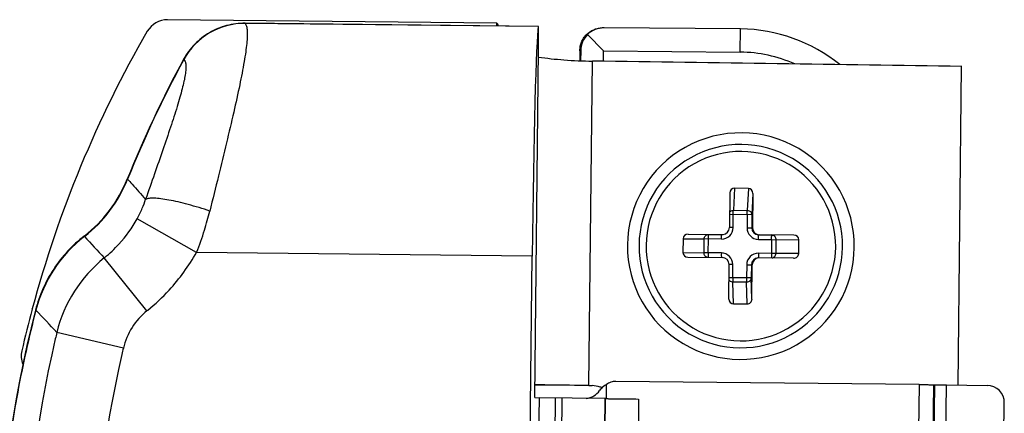
# Model space of a CAD drawing. Units: millimetres. Extents: x 1049 to 1469, y -141 to 156.
# Drawn here: x 1108 to 1150, y -35 to -18 of the extents above; entities that cross this region are included whole.
import ezdxf

# ---------------------------------------------------------------- set-up
doc = ezdxf.new("R2010")
doc.units = ezdxf.units.MM
doc.header["$LTSCALE"] = 19.36
doc.layers.get('0').update_dxf_attribs({"linetype": 'CONTINUOUS'})
for name, color, linetype in [('ARROTONDAMENTI', 7, 'CONTINUOUS'), ('COMPONENTI_DI_ASSIEME', 7, 'CONTINUOUS'), ('FEATURE_CON_ASSI', 7, 'CONTINUOUS'), ('FEATURE_DI_TAGLIO', 7, 'CONTINUOUS'), ('PROTUSIONI', 7, 'CONTINUOUS')]:
    doc.layers.add(name, color=color, linetype=linetype)

msp = doc.modelspace()

# ---------------------------------------------------------------- linework, layer by layer
at = {"color": 7, "linetype": 'Continuous'}
for p, q in [((1132.854, -17.862), (1132.776, -17.864)), ((1138.753, -17.914), (1132.854, -17.862)), ((1132.837, -18.862), (1132.142, -18.148)), ((1131.811, -18.843), (1131.807, -19.29)), ((1131.811, -18.855), (1131.811, -18.843)), ((1131.846, -18.853), (1131.842, -19.291)), ((1132.833, -19.312), (1132.837, -18.862)), ((1132.837, -18.862), (1138.736, -18.915)), ((1138.286, -25.02), (1138.272, -26.503)), ((1138.286, -25.02), (1138.286, -25.01)), ((1139.087, -24.81), (1138.487, -24.805)), ((1139.285, -25.029), (1139.272, -26.512)), ((1136.487, -26.787), (1137.97, -26.8)), ((1136.487, -26.787), (1137.365, -26.798)), ((1136.268, -26.985), (1136.263, -27.585)), ((1137.365, -26.798), (1137.931, -26.803)), ((1137.955, -26.802), (1137.97, -26.801)), ((1137.97, -26.8), (1137.993, -26.799)), ((1139.531, -26.817), (1140.098, -26.822)), ((1141.052, -26.828), (1139.569, -26.815)), ((1141.052, -26.828), (1140.098, -26.822)), ((1141.262, -27.63), (1141.267, -27.03)), ((1136.478, -27.787), (1137.961, -27.8)), ((1139.561, -27.815), (1139.537, -27.815)), ((1141.044, -27.828), (1139.561, -27.815)), ((1138.245, -29.586), (1138.258, -28.103)), ((1139.245, -29.595), (1139.258, -28.112)), ((1138.245, -29.596), (1138.245, -29.586)), ((1138.443, -29.805), (1139.043, -29.81))]:
    msp.add_line(p, q, dxfattribs=at)
at = {"color": 9, "linetype": 'Continuous'}
for p, q in [((1138.736, -18.915), (1138.753, -17.914)), ((1131.846, -18.853), (1131.811, -18.855)), ((1138.487, -24.805), (1138.439, -25.756)), ((1139.087, -24.81), (1139.039, -25.762)), ((1139.285, -25.029), (1139.239, -25.948)), ((1139.239, -25.948), (1138.277, -25.939)), ((1138.431, -26.508), (1138.436, -25.941)), ((1138.439, -25.756), (1139.039, -25.762)), ((1139.035, -25.946), (1139.03, -26.513)), ((1139.239, -25.948), (1139.234, -26.515)), ((1138.431, -26.508), (1138.272, -26.506)), ((1139.03, -26.513), (1139.234, -26.515)), ((1139.234, -26.515), (1139.272, -26.512)), ((1136.268, -26.985), (1137.177, -26.996)), ((1137.172, -27.596), (1137.177, -26.996)), ((1137.926, -27.003), (1137.177, -26.996)), ((1137.354, -27.598), (1137.36, -26.998)), ((1137.931, -26.803), (1137.955, -26.801)), ((1137.931, -26.803), (1137.955, -26.802)), ((1139.526, -27.017), (1140.092, -27.023)), ((1139.531, -26.817), (1139.569, -26.815)), ((1140.092, -27.023), (1140.087, -27.622)), ((1140.092, -27.023), (1141.267, -27.03)), ((1140.279, -27.024), (1140.274, -27.624)), ((1136.263, -27.585), (1137.172, -27.596)), ((1137.921, -27.603), (1137.172, -27.596)), ((1140.087, -27.622), (1139.521, -27.617)), ((1141.262, -27.63), (1140.087, -27.622)), ((1138.416, -28.108), (1138.258, -28.106)), ((1138.411, -28.674), (1138.416, -28.108)), ((1139.016, -28.113), (1139.011, -28.68)), ((1139.016, -28.113), (1139.22, -28.114)), ((1139.22, -28.114), (1139.215, -28.681)), ((1139.22, -28.114), (1139.258, -28.112)), ((1138.411, -28.674), (1138.253, -28.673)), ((1139.215, -28.681), (1138.411, -28.674)), ((1139.012, -28.864), (1138.412, -28.859)), ((1138.443, -29.805), (1138.412, -28.859)), ((1139.043, -29.81), (1139.012, -28.864)), ((1139.245, -29.595), (1139.215, -28.681))]:
    msp.add_line(p, q, dxfattribs=at)
at = {"color": 7, "linetype": 'Continuous'}
for centre, radius, start, end in [((1138.691, -24.813), 6.899, 50.9484, 89.4865), ((1138.683, -24.813), 5.898, 65.9135, 89.4875), ((1138.76, -27.307), 4.395, 359.4794, 179.496), ((1137.972, -26.5), 0.3, 273.9783, 359.4938), ((1139.572, -26.515), 0.3, 179.4846, 269.4827), ((1138.76, -27.308), 4.395, 179.4794, 359.496), ((1137.958, -28.1), 0.3, 359.4846, 89.4827), ((1139.52, -28.117), 0.3, 93.9789, 178.5636), ((1139.558, -28.114), 0.3, 93.9783, 179.4938), ((1139.518, -28.117), 0.299, 178.5542, 179.4887), ((1138.608, -29.82), 6.894, 211.4236, 211.7999)]:
    msp.add_arc(centre, radius, start, end, dxfattribs=at)
at = {"color": 9, "linetype": 'Continuous'}
for centre, radius, start, end in [((1138.765, -27.307), 4.095, 359.4788, 179.4964), ((1137.931, -26.503), 0.5, 269.4923, 359.494), ((1139.53, -26.517), 0.5, 179.4846, 269.4825), ((1139.534, -26.517), 0.3, 179.4846, 269.4827), ((1138.765, -27.308), 4.095, 179.4788, 359.4964), ((1137.916, -28.103), 0.5, 359.4846, 89.4825), ((1139.516, -28.117), 0.5, 89.4923, 179.494)]:
    msp.add_arc(centre, radius, start, end, dxfattribs=at)
at = {"color": 7, "linetype": 'Continuous'}
for centre, major_axis, ratio, start_param, end_param in [((1132.837, -18.862), (0.684, 0.736), 0.991324, 0.813671, 1.520753), ((1132.837, -18.862), (-0.031, 1), 0.991122, 0.745397, 1.530796), ((1138.486, -25.021), (0.002, 0.217), 0.922938, -0.000148, 1.525584), ((1139.085, -25.027), (0.002, 0.217), 0.922938, -1.570944, -0.000148), ((1136.485, -26.987), (0.217, -0.002), 0.923216, 1.570945, 3.141741), ((1141.051, -27.028), (0.217, -0.002), 0.923216, 0.000149, 1.570945), ((1136.48, -27.587), (0.217, -0.002), 0.923216, -3.141444, -1.570648), ((1141.045, -27.628), (0.217, -0.002), 0.923216, -1.570648, 0.000149), ((1138.445, -29.588), (0.002, 0.217), 0.922938, -4.667177, -3.141741), ((1139.045, -29.593), (0.002, 0.217), 0.922938, -3.141741, -1.570944)]:
    msp.add_ellipse(centre, major_axis=major_axis, ratio=ratio, start_param=start_param, end_param=end_param, dxfattribs=at)
for points, knots in [([(1131.811, -18.843), (1131.811, -18.782), (1131.824, -18.659), (1131.877, -18.477), (1131.968, -18.303), (1132.053, -18.199), (1132.102, -18.151)], [0, 0, 0, 0, 0.237934, 0.480431, 0.732708, 1, 1, 1, 1]), ([(1132.102, -18.151), (1132.19, -18.066), (1132.392, -17.931), (1132.627, -17.874), (1132.74, -17.866)], [0, 0, 0, 0, 0.518613, 1, 1, 1, 1])]:
    msp.add_open_spline(points, degree=3, knots=knots, dxfattribs=at)
at = {"color": 9, "linetype": 'Continuous'}
for points, knots in [([(1138.278, -25.83), (1138.297, -25.807), (1138.347, -25.768), (1138.409, -25.756), (1138.439, -25.756)], [0, 0, 0, 0, 0.492506, 1, 1, 1, 1]), ([(1138.436, -25.941), (1138.436, -25.904), (1138.437, -25.852), (1138.438, -25.791), (1138.439, -25.766), (1138.439, -25.756)], [0, 0, 0, 0, 0.600584, 0.836087, 1, 1, 1, 1]), ([(1139.035, -25.946), (1139.036, -25.909), (1139.036, -25.858), (1139.038, -25.796), (1139.039, -25.772), (1139.039, -25.762)], [0, 0, 0, 0, 0.600584, 0.836087, 1, 1, 1, 1]), ([(1139.039, -25.762), (1139.065, -25.762), (1139.117, -25.772), (1139.173, -25.806), (1139.206, -25.844), (1139.225, -25.876), (1139.236, -25.911), (1139.239, -25.936), (1139.239, -25.948)], [0, 0, 0, 0, 0.258279, 0.511759, 0.636255, 0.758818, 0.879923, 1, 1, 1, 1]), ([(1137.177, -26.996), (1137.177, -26.97), (1137.187, -26.918), (1137.229, -26.852), (1137.291, -26.808), (1137.341, -26.798), (1137.365, -26.798)], [0, 0, 0, 0, 0.258356, 0.511917, 0.758468, 1, 1, 1, 1]), ([(1137.36, -26.998), (1137.36, -26.985), (1137.36, -26.96), (1137.361, -26.922), (1137.361, -26.888), (1137.362, -26.862), (1137.362, -26.844), (1137.363, -26.832), (1137.363, -26.822), (1137.363, -26.814), (1137.364, -26.807), (1137.364, -26.803), (1137.364, -26.8), (1137.364, -26.799), (1137.365, -26.798), (1137.365, -26.798), (1137.365, -26.798)], [0, 0, 0, 0, 0.19456, 0.382067, 0.554708, 0.706079, 0.771982, 0.830456, 0.880925, 0.922955, 0.956122, 0.980083, 0.988562, 0.994689, 0.998467, 1, 1, 1, 1]), ([(1137.926, -27.003), (1137.926, -26.99), (1137.927, -26.965), (1137.927, -26.928), (1137.928, -26.893), (1137.928, -26.867), (1137.929, -26.849), (1137.929, -26.837), (1137.93, -26.827), (1137.93, -26.819), (1137.93, -26.812), (1137.931, -26.808), (1137.931, -26.805), (1137.931, -26.804), (1137.931, -26.803), (1137.931, -26.803), (1137.931, -26.803)], [0, 0, 0, 0, 0.194559, 0.382063, 0.554703, 0.706074, 0.771977, 0.83045, 0.88092, 0.922951, 0.956119, 0.980081, 0.98856, 0.994689, 0.998467, 1, 1, 1, 1]), ([(1139.526, -27.017), (1139.526, -27.004), (1139.526, -26.979), (1139.527, -26.942), (1139.527, -26.908), (1139.528, -26.882), (1139.528, -26.863), (1139.529, -26.852), (1139.529, -26.841), (1139.53, -26.833), (1139.53, -26.827), (1139.53, -26.822), (1139.531, -26.82), (1139.531, -26.818), (1139.531, -26.818), (1139.531, -26.817), (1139.531, -26.817)], [0, 0, 0, 0, 0.194559, 0.382063, 0.554703, 0.706074, 0.771977, 0.83045, 0.88092, 0.922951, 0.956119, 0.980081, 0.98856, 0.994689, 0.998467, 1, 1, 1, 1]), ([(1140.092, -27.023), (1140.093, -27.01), (1140.093, -26.984), (1140.093, -26.947), (1140.094, -26.913), (1140.095, -26.887), (1140.095, -26.868), (1140.095, -26.857), (1140.096, -26.847), (1140.096, -26.838), (1140.097, -26.832), (1140.097, -26.827), (1140.097, -26.825), (1140.097, -26.823), (1140.097, -26.823), (1140.098, -26.822), (1140.098, -26.822)], [0, 0, 0, 0, 0.194556, 0.382058, 0.554702, 0.706078, 0.771983, 0.830458, 0.880927, 0.922957, 0.956124, 0.980085, 0.988563, 0.99469, 0.998468, 1, 1, 1, 1]), ([(1140.098, -26.822), (1140.122, -26.822), (1140.158, -26.831), (1140.2, -26.856), (1140.237, -26.89), (1140.271, -26.946), (1140.279, -26.998), (1140.279, -27.024)], [0, 0, 0, 0, 0.239537, 0.361953, 0.486392, 0.740315, 1, 1, 1, 1]), ([(1137.326, -27.795), (1137.304, -27.791), (1137.272, -27.778), (1137.237, -27.751), (1137.206, -27.718), (1137.179, -27.666), (1137.172, -27.62), (1137.172, -27.596)], [0, 0, 0, 0, 0.241642, 0.364863, 0.489681, 0.742833, 1, 1, 1, 1]), ([(1137.354, -27.598), (1137.354, -27.621), (1137.354, -27.664), (1137.354, -27.722), (1137.354, -27.762), (1137.355, -27.784), (1137.355, -27.792), (1137.355, -27.795)], [0, 0, 0, 0, 0.348457, 0.654357, 0.880704, 0.954978, 1, 1, 1, 1]), ([(1137.921, -27.603), (1137.921, -27.626), (1137.92, -27.669), (1137.92, -27.727), (1137.921, -27.767), (1137.921, -27.789), (1137.922, -27.797), (1137.922, -27.8)], [0, 0, 0, 0, 0.348413, 0.654288, 0.880647, 0.954944, 1, 1, 1, 1]), ([(1139.521, -27.617), (1139.52, -27.652), (1139.52, -27.712), (1139.52, -27.771), (1139.521, -27.795)], [0, 0, 0, 0, 0.586686, 1, 1, 1, 1]), ([(1140.087, -27.622), (1140.087, -27.645), (1140.087, -27.688), (1140.087, -27.746), (1140.087, -27.786), (1140.088, -27.809), (1140.088, -27.816), (1140.088, -27.819)], [0, 0, 0, 0, 0.348395, 0.65427, 0.880635, 0.954938, 1, 1, 1, 1]), ([(1140.12, -27.82), (1140.141, -27.816), (1140.172, -27.804), (1140.207, -27.778), (1140.238, -27.745), (1140.266, -27.693), (1140.274, -27.647), (1140.274, -27.624)], [0, 0, 0, 0, 0.24015, 0.362937, 0.487642, 0.741451, 1, 1, 1, 1]), ([(1139.521, -27.795), (1139.521, -27.798), (1139.521, -27.803), (1139.521, -27.81), (1139.522, -27.814), (1139.522, -27.816), (1139.522, -27.817)], [0, 0, 0, 0, 0.39151, 0.690417, 0.893668, 1, 1, 1, 1]), ([(1138.412, -28.859), (1138.381, -28.858), (1138.32, -28.845), (1138.27, -28.806), (1138.252, -28.782)], [0, 0, 0, 0, 0.507402, 1, 1, 1, 1]), ([(1138.411, -28.674), (1138.411, -28.711), (1138.411, -28.763), (1138.411, -28.824), (1138.411, -28.849), (1138.412, -28.859)], [0, 0, 0, 0, 0.601181, 0.836531, 1, 1, 1, 1]), ([(1139.011, -28.68), (1139.011, -28.717), (1139.011, -28.768), (1139.011, -28.829), (1139.011, -28.854), (1139.012, -28.864)], [0, 0, 0, 0, 0.601181, 0.836531, 1, 1, 1, 1]), ([(1139.215, -28.681), (1139.214, -28.693), (1139.211, -28.718), (1139.199, -28.752), (1139.18, -28.784), (1139.146, -28.822), (1139.09, -28.855), (1139.038, -28.864), (1139.012, -28.864)], [0, 0, 0, 0, 0.120157, 0.241309, 0.363905, 0.488432, 0.741845, 1, 1, 1, 1])]:
    msp.add_open_spline(points, degree=3, knots=knots, dxfattribs=at)
at = {"layer": 'ARROTONDAMENTI', "color": 9, "linetype": 'Continuous'}
msp.add_line((1132.202, -33.335), (1132.356, -19.306), dxfattribs=at)
at = {"layer": 'ARROTONDAMENTI', "color": 7, "linetype": 'Continuous'}
for p, q in [((1108.149, -30.034), (1108.151, -30.023)), ((1130.921, -33.327), (1129.863, -33.315)), ((1132.202, -33.335), (1132.339, -33.342))]:
    msp.add_line(p, q, dxfattribs=at)
for centre, radius, start, end in [((1113.99, -18.515), 1.002, 89.3491, 150.0188), ((1156.443, -42.979), 50, 150.0464, 164.9824), ((1156.446, -42.98), 50.003, 164.9947, 167.1163), ((1108.676, -32.053), 0.998, 167.1121, 201.3305), ((1132.177, -35.344), 2.009, 75.1285, 85.372), ((1132.181, -35.329), 1.993, 74.3518, 75.1178), ((1132.181, -35.33), 1.994, 72.6625, 74.3512)]:
    msp.add_arc(centre, radius, start, end, dxfattribs=at)
for centre, major_axis, ratio, start_param, end_param in [((1127.23, -107.664), (0.988, 89.995), 0.017458, -0.051009, -0.001402), ((170.487, -97.138), (5171.519, -57.021), 0.017402, 1.380766, 1.383905)]:
    msp.add_ellipse(centre, major_axis=major_axis, ratio=ratio, start_param=start_param, end_param=end_param, dxfattribs=at)
for points, knots in [([(1130.017, -19.13), (1130.383, -19.184), (1131.161, -19.266), (1131.944, -19.3), (1132.356, -19.306)], [0, 0, 0, 0, 0.472901, 1, 1, 1, 1]), ([(1132.201, -33.335), (1131.992, -33.333), (1131.212, -33.324), (1130.432, -33.315), (1129.86, -33.308)], [0, 0, 0, 0, 0.267284, 1, 1, 1, 1])]:
    msp.add_open_spline(points, degree=3, knots=knots, dxfattribs=at)
at = {"layer": 'COMPONENTI_DI_ASSIEME', "color": 7, "linetype": 'Continuous'}
for p, q in [((1130.016, -17.808), (1117.351, -17.669)), ((1130.016, -17.808), (1130.014, -17.814)), ((1129.857, -33.853), (1130.023, -18.81)), ((1129.42, -57.736), (1129.75, -27.737)), ((1146.465, -33.295), (1133.364, -33.159)), ((1132.952, -33.301), (1132.946, -33.905)), ((1147.094, -33.302), (1147.144, -33.307)), ((1147.644, -33.313), (1149.403, -33.332)), ((1130.046, -33.87), (1129.85, -51.669)), ((1129.857, -33.853), (1130.046, -33.87)), ((1132.902, -33.901), (1130.046, -33.87)), ((1130.746, -33.878), (1130.55, -51.677)), ((1130.85, -51.68), (1131.046, -33.881)), ((1132.887, -35.23), (1132.902, -33.901)), ((1132.918, -33.903), (1132.902, -33.901)), ((1149.949, -51.89), (1150.145, -34.091))]:
    msp.add_line(p, q, dxfattribs=at)
at = {"layer": 'COMPONENTI_DI_ASSIEME', "color": 9, "linetype": 'Continuous'}
for p, q in [((1117.351, -17.675), (1117.351, -17.669)), ((1130.014, -17.814), (1117.351, -17.675)), ((1114.702, -19.234), (1114.691, -19.228)), ((1112.271, -24.41), (1112.258, -24.405)), ((1115.252, -27.578), (1112.684, -26.126)), ((1110.41, -26.886), (1110.398, -26.872)), ((1129.75, -27.737), (1115.252, -27.578)), ((1113.107, -30.106), (1111.26, -27.819)), ((1108.31, -30.074), (1108.296, -30.071)), ((1112.09, -31.72), (1109.215, -31.038)), ((1146.465, -33.295), (1146.444, -35.261)), ((1146.882, -52.601), (1147.094, -33.302)), ((1146.932, -52.606), (1147.144, -33.307)), ((1147.607, -36.713), (1147.644, -33.313)), ((1132.904, -35.231), (1132.918, -33.903)), ((1134.349, -33.92), (1134.336, -35.125))]:
    msp.add_line(p, q, dxfattribs=at)
for centre, radius, start, end in [((1117.326, -20.662), 2.987, 89.5181, 151.4481), ((1158.576, -43.006), 49.9, 151.5499, 158.1198), ((1106.798, -22.236), 5.888, 307.8329, 338.3301), ((1108.565, -23.835), 4.714, 337.0683, 342.1279), ((1108.606, -23.852), 4.669, 330.8548, 337.0672), ((1102.29, -22.466), 13.935, 342.6888, 346.1947), ((1107.596, -23.291), 5.825, 317.6065, 330.8759), ((1102.925, -22.665), 13.27, 338.2708, 342.6935), ((1114.05, -31.569), 5.931, 127.8582, 165.398), ((1260.591, 109.148), 202.632, 222.17032, 222.52702), ((1107.621, -23.313), 5.792, 309.21, 317.5964), ((1107.538, -23.209), 8.865, 317.4147, 330.4717), ((1115.039, -32.478), 5.999, 129.0452, 166.1157), ((1107.631, -23.324), 5.777, 308.9174, 309.202), ((1107.553, -23.221), 8.846, 309.1719, 317.4071), ((1158.637, -43.071), 51.978, 165.5192, 169.5331), ((914.954, -212.464), 265.806, 43.04314, 43.32817), ((1114.96, -32.401), 2.95, 128.9097, 166.6482), ((1107.565, -23.234), 8.828, 308.8859, 309.1653), ((1159.772, -43.069), 51.968, 166.6143, 166.9355), ((1159.789, -43.072), 51.986, 166.9364, 191.803), ((1159.672, -43.066), 48.917, 166.5887, 166.9106), ((1159.682, -43.068), 48.926, 166.911, 191.8283), ((1158.624, -43.068), 51.965, 169.5338, 193.2205)]:
    msp.add_arc(centre, radius, start, end, dxfattribs=at)
at = {"layer": 'COMPONENTI_DI_ASSIEME', "color": 7, "linetype": 'Continuous'}
for centre, radius, start, end in [((1158.563, -43.015), 49.905, 151.5347, 158.1057), ((1106.78, -22.21), 5.901, 307.8205, 338.1631), ((1158.601, -43.068), 51.958, 165.5129, 193.2264), ((1149.395, -34.082), 0.75, 359.3729, 89.3665)]:
    msp.add_arc(centre, radius, start, end, dxfattribs=at)
for centre, major_axis, start_param, end_param in [((1129.924, -27.753), (0.11, 9.999), 0.109939, 1.569394), ((1130.005, -18.808), (0.011, 1), -1.572198, 0)]:
    msp.add_ellipse(centre, major_axis=major_axis, ratio=0.017458, start_param=start_param, end_param=end_param, dxfattribs=at)
for points, knots in [([(1117.351, -17.669), (1117.082, -17.666), (1116.54, -17.733), (1115.786, -18.047), (1115.143, -18.551), (1114.82, -18.992), (1114.691, -19.228)], [0, 0, 0, 0, 0.250057, 0.50001, 0.749958, 1, 1, 1, 1]), ([(1110.398, -26.872), (1110.142, -27.07), (1109.661, -27.511), (1109.059, -28.282), (1108.591, -29.14), (1108.377, -29.756), (1108.296, -30.071)], [0, 0, 0, 0, 0.25002, 0.499999, 0.749981, 1, 1, 1, 1]), ([(1133.364, -33.159), (1133.291, -33.159), (1133.142, -33.183), (1133.011, -33.255), (1132.952, -33.301)], [0, 0, 0, 0, 0.49502, 1, 1, 1, 1]), ([(1132.087, -33.894), (1132.144, -33.89), (1132.258, -33.868), (1132.467, -33.77), (1132.594, -33.645), (1132.661, -33.553)], [0, 0, 0, 0, 0.250639, 0.501118, 1, 1, 1, 1]), ([(1132.952, -33.301), (1132.868, -33.348), (1132.763, -33.427), (1132.68, -33.527), (1132.661, -33.553)], [0, 0, 0, 0, 0.749563, 1, 1, 1, 1]), ([(1146.465, -33.295), (1146.536, -33.296), (1146.643, -33.297), (1146.784, -33.298), (1146.881, -33.299), (1146.965, -33.301), (1147.029, -33.301), (1147.07, -33.302), (1147.089, -33.302), (1147.094, -33.302)], [0, 0, 0, 0, 0.339075, 0.510423, 0.668761, 0.804368, 0.908674, 0.975241, 1, 1, 1, 1]), ([(1147.144, -33.307), (1147.148, -33.307), (1147.162, -33.307), (1147.191, -33.308), (1147.237, -33.308), (1147.327, -33.31), (1147.464, -33.311), (1147.581, -33.312), (1147.644, -33.313)], [0, 0, 0, 0, 0.02221, 0.081072, 0.174597, 0.298987, 0.621296, 1, 1, 1, 1]), ([(1132.918, -33.903), (1132.922, -33.903), (1132.934, -33.903), (1132.959, -33.904), (1132.999, -33.904), (1133.081, -33.905), (1133.213, -33.907), (1133.403, -33.909), (1133.625, -33.912), (1133.944, -33.915), (1134.188, -33.918), (1134.349, -33.92)], [0, 0, 0, 0, 0.006978, 0.024722, 0.052988, 0.091314, 0.195635, 0.331201, 0.489604, 0.660971, 1, 1, 1, 1])]:
    msp.add_open_spline(points, degree=3, knots=knots, dxfattribs=at)
at = {"layer": 'COMPONENTI_DI_ASSIEME', "color": 9, "linetype": 'Continuous'}
for points, knots in [([(1117.351, -17.675), (1117.378, -17.71), (1117.416, -17.813), (1117.44, -18.001), (1117.441, -18.25), (1117.418, -18.558), (1117.373, -18.925), (1117.278, -19.522), (1117.107, -20.391), (1116.847, -21.558), (1116.536, -22.873), (1116.189, -24.3), (1115.947, -25.286), (1115.823, -25.791)], [0, 0, 0, 0, 0.015985, 0.038534, 0.068362, 0.105603, 0.150127, 0.201657, 0.324183, 0.469549, 0.633586, 0.811899, 1, 1, 1, 1]), ([(1114.702, -19.234), (1114.729, -19.257), (1114.76, -19.309), (1114.781, -19.389), (1114.796, -19.5), (1114.792, -19.671), (1114.762, -19.91), (1114.707, -20.195), (1114.628, -20.52), (1114.528, -20.884), (1114.364, -21.435), (1114.119, -22.19), (1113.789, -23.161), (1113.428, -24.202), (1113.179, -24.916), (1113.051, -25.282)], [0, 0, 0, 0, 0.016665, 0.027123, 0.039345, 0.069531, 0.107619, 0.153409, 0.206441, 0.266125, 0.331814, 0.478595, 0.641797, 0.816932, 1, 1, 1, 1]), ([(1112.271, -24.41), (1112.336, -24.482), (1112.596, -24.773), (1112.856, -25.063), (1113.051, -25.282)], [0, 0, 0, 0, 0.249214, 1, 1, 1, 1]), ([(1115.823, -25.791), (1115.513, -25.687), (1115.058, -25.548), (1114.465, -25.398), (1114.072, -25.315), (1113.727, -25.26), (1113.441, -25.233), (1113.243, -25.235), (1113.12, -25.256), (1113.072, -25.272), (1113.051, -25.282)], [0, 0, 0, 0, 0.343998, 0.501756, 0.644263, 0.767776, 0.869263, 0.946696, 0.976258, 1, 1, 1, 1])]:
    msp.add_open_spline(points, degree=3, knots=knots, dxfattribs=at)
at = {"layer": 'FEATURE_CON_ASSI', "color": 7, "linetype": 'Continuous'}
for centre, start, end in [((1138.765, -27.307), 359.3596, 179.377), ((1138.765, -27.308), 179.3596, 359.377)]:
    msp.add_arc(centre, 4.899, start, end, dxfattribs=at)
at = {"layer": 'FEATURE_DI_TAGLIO', "color": 7, "linetype": 'Continuous'}
for p, q in [((1128.22, -17.669), (1114.002, -17.513)), ((1128.219, -17.788), (1128.22, -17.669))]:
    msp.add_line(p, q, dxfattribs=at)
at = {"layer": 'PROTUSIONI', "color": 7, "linetype": 'Continuous'}
msp.add_line((1148.15, -33.322), (1148.301, -19.534), dxfattribs=at)

doc.saveas('drawing.dxf')
